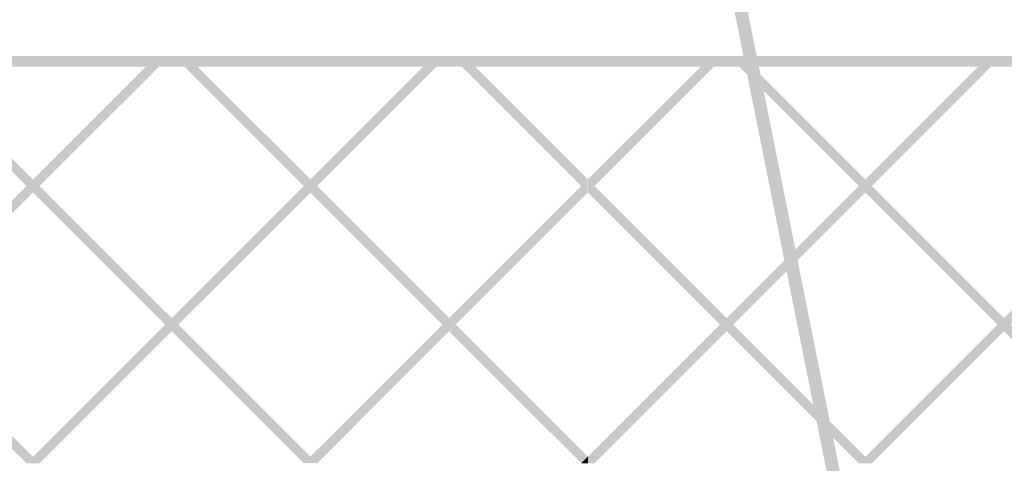
# Model space of a CAD drawing. Units: millimetres. Extents: x 5 to 292, y 5 to 205.
# Drawn here: x 43 to 73, y 153 to 166 of the extents above; entities that cross this region are included whole.
import ezdxf

# ---------------------------------------------------------------- set-up
doc = ezdxf.new("R2010")
doc.units = ezdxf.units.MM
doc.layers.add('Guides', color=7, linetype='Continuous')

msp = doc.modelspace()

# ---------------------------------------------------------------- hatches: boundary and pattern name
at = {"layer": 'Guides', "true_color": 0x303030}
h = msp.add_hatch(color=250, dxfattribs=at)
h.dxf.hatch_style = 2
h.paths.add_polyline_path([(61.781408, 179.643828), (69.408463, 141.548062), (69.795813, 141.624967), (62.168758, 179.721087)])
h = msp.add_hatch(color=250, dxfattribs=at)
h.dxf.hatch_style = 2
h.paths.add_polyline_path([(29.365646, 144.641288), (87.364076, 144.641288), (87.364076, 164.948235), (29.365646, 164.948235), (29.365646, 164.624738), (87.040932, 164.624738), (87.040932, 144.964432), (29.365646, 144.964432)])
at = {"layer": 'Guides'}
h = msp.add_hatch(color=7, dxfattribs=at)
h.paths.add_polyline_path([(31.016187, 164.786486), (30.617548, 164.786486), (34.415554, 160.988128), (34.614873, 161.1878)])
h.paths.add_polyline_path([(34.814545, 160.988128), (34.614873, 160.789161), (38.643242, 156.760792), (38.842562, 156.960111)])
h.paths.add_polyline_path([(39.041881, 156.760792), (38.842562, 156.561472), (42.870579, 152.533456), (43.069898, 152.732775)])
h = msp.add_hatch(color=7, dxfattribs=at)
h.dxf.hatch_style = 2
h.paths.add_polyline_path([(47.067576, 164.786486), (46.668584, 164.786486), (43.069898, 161.1878), (42.870579, 160.988128), (38.842562, 156.960111), (38.643243, 156.760792), (34.614873, 152.732775), (34.415554, 152.533456), (34.814193, 152.533456), (38.842562, 156.561472), (39.041881, 156.760792), (43.069898, 160.789161), (43.269218, 160.988128)])
h = msp.add_hatch(color=7, dxfattribs=at)
h.paths.add_polyline_path([(39.471318, 164.786486), (39.072326, 164.786486), (42.870684, 160.988128), (43.070004, 161.1878)])
h.paths.add_polyline_path([(43.269323, 160.988128), (43.070004, 160.789161), (47.098021, 156.760792), (47.297693, 156.960111)])
h.paths.add_polyline_path([(47.497012, 156.760792), (47.297693, 156.561472), (51.325709, 152.533456), (51.525029, 152.732775)])
h = msp.add_hatch(color=7, dxfattribs=at)
h.dxf.hatch_style = 2
h.paths.add_polyline_path([(55.522707, 164.786486), (55.123715, 164.786486), (51.525029, 161.1878), (51.325709, 160.988128), (47.297693, 156.960111), (47.098021, 156.760792), (43.070004, 152.732775), (42.870684, 152.533456), (43.269323, 152.533456), (47.297693, 156.561472), (47.497012, 156.760792), (51.525029, 160.788809), (51.724348, 160.988128)])
h = msp.add_hatch(color=7, dxfattribs=at)
h.paths.add_polyline_path([(47.926272, 164.786486), (47.527633, 164.786486), (51.325639, 160.988128), (51.524958, 161.1878)])
h.paths.add_polyline_path([(51.724631, 160.988128), (51.524958, 160.788809), (55.552975, 156.760792), (55.752647, 156.960111)])
h.paths.add_polyline_path([(55.951967, 156.760792), (55.752647, 156.561472), (59.780664, 152.533456), (59.979983, 152.732775)])
msp.add_hatch(color=7, dxfattribs=at).paths.add_polyline_path([(56.381227, 164.786486), (55.982588, 164.786486), (59.780593, 160.988128), (59.979913, 161.1878)])
h = msp.add_hatch(color=7, dxfattribs=at)
h.dxf.hatch_style = 2
h.paths.add_polyline_path([(72.432616, 164.786486), (72.033624, 164.786486), (68.434938, 161.1878), (68.235971, 160.988128), (64.207602, 156.960111), (64.007929, 156.760792), (59.980266, 152.732775), (59.980266, 152.533456), (60.179585, 152.533456), (64.207602, 156.561472), (64.406921, 156.760792), (68.434938, 160.789161), (68.634257, 160.988128)])
h = msp.add_hatch(color=7, dxfattribs=at)
h.dxf.hatch_style = 2
h.paths.add_polyline_path([(63.977661, 164.786486), (63.578669, 164.786486), (59.980336, 161.188153), (59.980336, 160.789161), (60.179303, 160.988128)])
h = msp.add_hatch(color=7, dxfattribs=at)
h.paths.add_polyline_path([(64.836534, 164.786486), (64.437542, 164.786486), (68.235901, 160.988128), (68.434867, 161.1878)])
h.paths.add_polyline_path([(68.634539, 160.988128), (68.434867, 160.789161), (72.463237, 156.760792), (72.662556, 156.960111)])
h.paths.add_polyline_path([(72.861876, 156.760792), (72.662556, 156.561472), (76.690926, 152.533456), (76.890245, 152.732775)])
h = msp.add_hatch(color=7, dxfattribs=at)
h.dxf.hatch_style = 2
h.paths.add_polyline_path([(80.88757, 164.786486), (80.488578, 164.786486), (76.890245, 161.1878), (76.690926, 160.988128), (72.662556, 156.960111), (72.463237, 156.760792), (68.434867, 152.732775), (68.235901, 152.533456), (68.634539, 152.533456), (72.662556, 156.561472), (72.861876, 156.760792), (76.890245, 160.789161), (77.089212, 160.988128)])
h = msp.add_hatch(color=7, dxfattribs=at)
h.dxf.hatch_style = 2
h.paths.add_polyline_path([(59.97575, 161.191222), (59.97575, 160.789056), (55.954083, 156.767389), (55.939972, 156.756806), (54.846361, 155.663194), (53.946778, 154.760083), (53.047194, 153.856972), (52.147611, 152.953861), (51.734861, 152.537583), (51.325639, 152.541111)])
h = msp.add_hatch(color=7, dxfattribs=at)
h.paths.add_polyline_path([(60.179444, 160.988269), (59.980477, 160.789302), (64.008141, 156.760933), (64.207461, 156.960252)])
h.paths.add_polyline_path([(64.40678, 156.760933), (64.207461, 156.561261), (68.23583, 152.533244), (68.434797, 152.732916)])
h = msp.add_hatch(color=7, dxfattribs=at)
h.dxf.hatch_style = 2
h.paths.add_polyline_path([(59.980301, 152.732811), (59.780629, 152.533491), (59.980301, 152.533491)])

doc.saveas('drawing.dxf')
